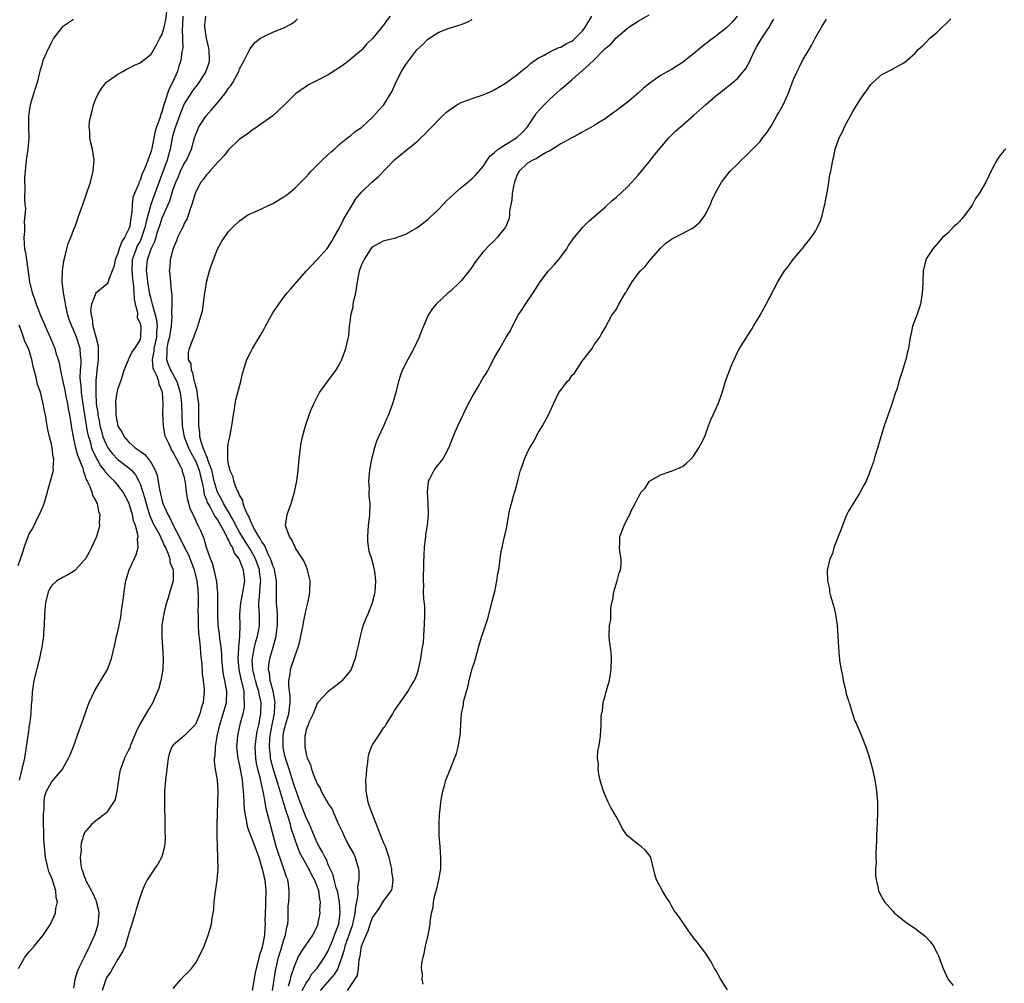
# Model space of a CAD drawing. Units: inches. Extents: x 2517000 to 2520000, y 1542000 to 1545000.
# Drawn here: x 2517727 to 2517905, y 1542936 to 1543110 of the extents above; entities that cross this region are included whole.
import ezdxf

# ---------------------------------------------------------------- set-up
doc = ezdxf.new("R2010")
doc.units = ezdxf.units.IN
doc.header["$MEASUREMENT"] = 0
doc.layers.add('LD25171542_10ft', color=253, linetype='Continuous')

msp = doc.modelspace()

# ---------------------------------------------------------------- linework, layer by layer
at = {"layer": 'LD25171542_10ft'}
for points, elevation in [([(2517727.02, 1542939), (2517728.19, 1542941), (2517729, 1542942.01), (2517729.86, 1542943), (2517731.53, 1542945), (2517732.12, 1542945.88), (2517732.8, 1542947), (2517733.72, 1542949), (2517733.81, 1542949.81), (2517734.11, 1542951), (2517733.83, 1542951.83), (2517733.81, 1542953), (2517733.26, 1542954.74), (2517733.1, 1542955.1), (2517733, 1542955.39), (2517732.51, 1542956.51), (2517732.39, 1542957), (2517732.24, 1542957.76), (2517731.92, 1542959), (2517731.72, 1542961), (2517731.63, 1542962.37), (2517731.6, 1542963), (2517731.61, 1542963.61), (2517731.55, 1542965), (2517731.57, 1542966.43), (2517731.59, 1542967), (2517731.67, 1542967.67), (2517731.69, 1542969), (2517731.83, 1542970.17), (2517732.12, 1542971), (2517733, 1542972.61), (2517734.99, 1542975), (2517736.09, 1542977), (2517736.4, 1542977.6), (2517737, 1542979.06), (2517738.02, 1542981.98), (2517739.11, 1542985), (2517739.59, 1542986.41), (2517739.84, 1542987), (2517740.82, 1542989.18), (2517741, 1542989.5), (2517741.95, 1542991), (2517743.11, 1542993), (2517743.87, 1542995), (2517744.47, 1542997.53), (2517744.78, 1542999), (2517745, 1542999.85), (2517745.22, 1543001), (2517745.55, 1543002.45), (2517745.64, 1543003.64), (2517746.04, 1543005.96), (2517746.12, 1543007), (2517746.32, 1543008.32), (2517746.45, 1543009), (2517747.04, 1543011), (2517748.31, 1543013.69), (2517748.69, 1543015), (2517748.57, 1543016.57), (2517748.64, 1543017), (2517748.61, 1543017.39), (2517748.17, 1543019), (2517747.85, 1543019.85), (2517747.65, 1543021), (2517747, 1543023.08), (2517745.94, 1543025), (2517745, 1543026.28), (2517744.39, 1543027), (2517743.66, 1543027.66), (2517742.72, 1543028.72), (2517742.57, 1543029), (2517741.86, 1543029.86), (2517741.26, 1543031), (2517741.16, 1543031.16), (2517741, 1543031.49), (2517740.49, 1543032.49), (2517740.32, 1543033), (2517740.09, 1543033.91), (2517739.74, 1543035), (2517739.59, 1543035.59), (2517739.01, 1543039), (2517738.64, 1543041.36), (2517738.44, 1543043), (2517738.35, 1543044.35), (2517738.26, 1543045), (2517738.21, 1543045.79), (2517738.25, 1543047), (2517738.35, 1543048.35), (2517738.34, 1543049), (2517738.25, 1543049.75), (2517738.17, 1543051), (2517737.55, 1543053), (2517737, 1543054.34), (2517736.68, 1543055), (2517736.21, 1543056.21), (2517735.94, 1543057), (2517735.64, 1543058.36), (2517735.52, 1543059), (2517735.48, 1543059.48), (2517735.19, 1543061), (2517734.94, 1543063), (2517735, 1543065), (2517735.21, 1543066.79), (2517735.44, 1543067.44), (2517735.77, 1543069), (2517736.04, 1543069.96), (2517736.52, 1543071), (2517737, 1543072.34), (2517737.3, 1543073), (2517737.7, 1543074.3), (2517737.96, 1543075), (2517738.64, 1543077), (2517739.27, 1543078.73), (2517740.03, 1543081), (2517740.54, 1543083), (2517740.69, 1543085), (2517740.41, 1543087), (2517740.13, 1543088.13), (2517739.96, 1543089), (2517739.93, 1543090.07), (2517739.82, 1543091), (2517739.89, 1543091.89), (2517740.1, 1543093), (2517740.32, 1543093.68), (2517740.62, 1543095), (2517741, 1543096.05), (2517741.46, 1543097), (2517742.04, 1543097.96), (2517742.86, 1543099), (2517743, 1543099.16), (2517745, 1543100.51), (2517745.87, 1543101), (2517746.58, 1543101.42), (2517747, 1543101.62), (2517747.88, 1543102.12), (2517749, 1543102.59), (2517751, 1543104.12), (2517751.48, 1543105), (2517752.04, 1543105.96), (2517752.58, 1543107), (2517753, 1543107.77), (2517753.35, 1543109), (2517753.67, 1543110.33), (2517753.86, 1543111.86)], 7190), ([(2517737, 1543110.42), (2517735, 1543109.05), (2517734.94, 1543109), (2517733.4, 1543107), (2517733, 1543106.32), (2517732.58, 1543105.42), (2517732.33, 1543105), (2517731.78, 1543103.78), (2517731.47, 1543103), (2517731.38, 1543102.62), (2517731, 1543101.45), (2517730.91, 1543101.09), (2517730.83, 1543100.83), (2517730.4, 1543099), (2517730.08, 1543097.92), (2517729.74, 1543097), (2517729.13, 1543095), (2517728.84, 1543093), (2517728.85, 1543091), (2517728.9, 1543089), (2517728.75, 1543087), (2517728.46, 1543085), (2517728.4, 1543084.4), (2517728.23, 1543083), (2517728.16, 1543081.84), (2517728.15, 1543081), (2517728.17, 1543080.17), (2517728.13, 1543077.87), (2517728.2, 1543077), (2517728.29, 1543076.29), (2517728.2, 1543075), (2517728.06, 1543073.94), (2517728.11, 1543073), (2517728.12, 1543072.12), (2517728.02, 1543071), (2517728.05, 1543069.95), (2517728.14, 1543069), (2517728.3, 1543068.3), (2517728.74, 1543065.26), (2517728.82, 1543064.82), (2517729.01, 1543063), (2517729.49, 1543061), (2517729.96, 1543059.96), (2517730.24, 1543059), (2517731, 1543056.96), (2517731.61, 1543055.61), (2517731.85, 1543055), (2517732.84, 1543052.84), (2517733, 1543052.39), (2517733.59, 1543051), (2517733.81, 1543050.19), (2517734.2, 1543049), (2517734.39, 1543048.39), (2517734.62, 1543047), (2517734.71, 1543046.71), (2517735.05, 1543045), (2517735.42, 1543043.42), (2517735.48, 1543043), (2517735.61, 1543042.39), (2517735.91, 1543041), (2517736.05, 1543040.05), (2517736.25, 1543039), (2517736.49, 1543037.51), (2517736.61, 1543036.61), (2517736.91, 1543035), (2517737, 1543034.63), (2517737.35, 1543033), (2517737.7, 1543031.7), (2517738.66, 1543029.34), (2517738.76, 1543029), (2517738.78, 1543028.78), (2517739, 1543028.27), (2517739.29, 1543027.29), (2517739.48, 1543027), (2517739.96, 1543026.04), (2517740.3, 1543025), (2517740.41, 1543024.41), (2517741, 1543023.43), (2517741.13, 1543023.13), (2517741.23, 1543023), (2517741.52, 1543021.52), (2517741.75, 1543021), (2517741.63, 1543019.63), (2517741.68, 1543019), (2517741.57, 1543018.44), (2517741.12, 1543017), (2517741, 1543016.71), (2517740.22, 1543015), (2517739.81, 1543014.19), (2517739.14, 1543013), (2517739, 1543012.79), (2517737.35, 1543011), (2517737.17, 1543010.83), (2517735.93, 1543010.07), (2517735, 1543009.61), (2517733.99, 1543009), (2517733, 1543008.1), (2517732.39, 1543007), (2517731.9, 1543005), (2517731.8, 1543003.8), (2517731.75, 1543003), (2517731.67, 1543001), (2517731.59, 1542999.59), (2517731.54, 1542999), (2517731.27, 1542997), (2517731, 1542995.91), (2517730.83, 1542995), (2517729.84, 1542991), (2517729.65, 1542989.65), (2517729.52, 1542989), (2517729.44, 1542987.44), (2517729.32, 1542986.68), (2517729.25, 1542985), (2517729.03, 1542983.03), (2517729, 1542982.86), (2517728.76, 1542981), (2517728.46, 1542979), (2517728.11, 1542977), (2517727.5, 1542974.5), (2517727.17, 1542973)], 7180), ([(2517756.76, 1543111), (2517756.7, 1543109.3), (2517756.61, 1543108.61), (2517756.71, 1543105.29), (2517756.57, 1543104.57), (2517756.39, 1543103), (2517756.03, 1543101.97), (2517755.75, 1543101), (2517754.88, 1543099), (2517754.23, 1543097.77), (2517753.5, 1543095.5), (2517753.22, 1543094.78), (2517753, 1543093.92), (2517752.73, 1543093.27), (2517752.55, 1543092.55), (2517751.99, 1543091), (2517751.74, 1543090.26), (2517751.47, 1543089), (2517751.12, 1543087.12), (2517751, 1543086.59), (2517750.42, 1543085), (2517750.12, 1543084.12), (2517749.62, 1543083), (2517749.39, 1543082.61), (2517749, 1543081.33), (2517748.87, 1543081.13), (2517748.77, 1543080.77), (2517748, 1543079), (2517747.73, 1543078.27), (2517747.59, 1543077), (2517747.52, 1543075.52), (2517747.43, 1543075), (2517747.34, 1543074.66), (2517747.15, 1543073), (2517747, 1543072.56), (2517746.21, 1543071), (2517745.69, 1543070.31), (2517745.24, 1543069), (2517745, 1543068.15), (2517744.5, 1543067), (2517744.25, 1543065.75), (2517743.98, 1543065), (2517743.29, 1543063.29), (2517743.24, 1543063), (2517743.18, 1543062.82), (2517743, 1543062.61), (2517741, 1543060.97), (2517740.26, 1543059), (2517740.08, 1543057.92), (2517740.16, 1543057), (2517740.38, 1543056.38), (2517740.5, 1543055), (2517741, 1543053.07), (2517741.45, 1543051.45), (2517741.46, 1543051), (2517741.44, 1543050.56), (2517741.45, 1543049), (2517741.17, 1543047), (2517741, 1543045.11), (2517740.99, 1543043), (2517741.1, 1543041), (2517741.35, 1543039.35), (2517741.38, 1543039), (2517741.66, 1543037.66), (2517741.77, 1543037), (2517742.02, 1543036.02), (2517742.31, 1543035), (2517743, 1543033.36), (2517743.21, 1543033), (2517743.99, 1543031.99), (2517745, 1543030.92), (2517747, 1543029.41), (2517747.45, 1543029), (2517748.17, 1543028.17), (2517748.8, 1543027), (2517749, 1543026.53), (2517749.88, 1543023.88), (2517750.3, 1543022.3), (2517750.77, 1543020.77), (2517751.39, 1543019.39), (2517752.34, 1543017.66), (2517752.67, 1543017), (2517752.74, 1543016.74), (2517753, 1543016.28), (2517753.38, 1543015.38), (2517753.58, 1543015), (2517754.09, 1543013.91), (2517754.37, 1543013), (2517754.38, 1543012.38), (2517754.97, 1543011), (2517754.97, 1543009.03), (2517754.4, 1543007), (2517754.06, 1543005.94), (2517753.79, 1543005), (2517753.39, 1543003.39), (2517753.28, 1543003), (2517753.23, 1543002.77), (2517752.96, 1543001.04), (2517752.92, 1542999), (2517753.21, 1542995), (2517753.13, 1542993), (2517752.74, 1542991), (2517752.38, 1542989.63), (2517752.16, 1542989), (2517751.51, 1542987.51), (2517751.31, 1542987), (2517750.4, 1542985.6), (2517748.9, 1542983), (2517748.28, 1542981.72), (2517747.3, 1542979.3), (2517747.14, 1542978.86), (2517747, 1542978.52), (2517746.2, 1542977), (2517745.78, 1542975.78), (2517745.47, 1542975), (2517745.36, 1542974.64), (2517744.8, 1542971), (2517744.49, 1542969.51), (2517744.23, 1542969), (2517743, 1542967.2), (2517742.79, 1542967), (2517741, 1542965.68), (2517740.63, 1542965.37), (2517740.24, 1542965), (2517739, 1542963.52), (2517738.78, 1542963), (2517738.39, 1542961.61), (2517738.33, 1542961), (2517738.35, 1542960.35), (2517738.21, 1542959), (2517738.32, 1542957.68), (2517738.44, 1542957), (2517738.6, 1542956.6), (2517739, 1542955.43), (2517739.15, 1542955.15), (2517739.18, 1542955), (2517739.34, 1542954.66), (2517740.26, 1542953), (2517740.5, 1542952.5), (2517741, 1542951.29), (2517741.1, 1542951.1), (2517741.48, 1542949.48), (2517741.53, 1542949), (2517741.39, 1542947), (2517741.31, 1542946.69), (2517741, 1542945.73), (2517740.75, 1542945), (2517739.88, 1542943), (2517739.6, 1542942.4), (2517739, 1542941.15), (2517737.9, 1542939), (2517737.64, 1542938.36), (2517737.22, 1542937), (2517737, 1542935.43)], 7200), ([(2517760.85, 1543111), (2517760.65, 1543109.35), (2517760.64, 1543109), (2517760.97, 1543107), (2517761.44, 1543105), (2517761.5, 1543103), (2517761.41, 1543102.59), (2517760.91, 1543101), (2517759.63, 1543099), (2517759.36, 1543098.64), (2517759, 1543098.22), (2517758.5, 1543097.5), (2517757, 1543095.14), (2517756.35, 1543093.65), (2517755.39, 1543091), (2517755.31, 1543090.69), (2517755, 1543089.7), (2517754.81, 1543089), (2517754.43, 1543087), (2517754.12, 1543085.88), (2517753.91, 1543085), (2517753.13, 1543082.87), (2517752.55, 1543081.45), (2517750.93, 1543077), (2517750.1, 1543073.9), (2517749.94, 1543073), (2517749.28, 1543071), (2517749, 1543070.39), (2517748.51, 1543069.49), (2517748.29, 1543069), (2517747.94, 1543067.94), (2517747.61, 1543067), (2517747.51, 1543065), (2517747.62, 1543063.62), (2517747.84, 1543062.16), (2517747.91, 1543061), (2517747.92, 1543059.92), (2517748.11, 1543059), (2517748.52, 1543057.48), (2517748.51, 1543056.51), (2517749, 1543055.53), (2517749.09, 1543055.09), (2517749.13, 1543055), (2517749.11, 1543053), (2517749, 1543052.59), (2517748, 1543051), (2517747.57, 1543050.43), (2517747, 1543049.16), (2517746.93, 1543049.07), (2517746.85, 1543048.85), (2517746.09, 1543047), (2517745.86, 1543046.14), (2517745.47, 1543045), (2517745, 1543043.74), (2517744.84, 1543043), (2517744.57, 1543041.43), (2517744.55, 1543041), (2517744.61, 1543040.61), (2517744.62, 1543039), (2517745, 1543036.95), (2517745.77, 1543035.77), (2517746.11, 1543035), (2517747, 1543034.03), (2517748.14, 1543033), (2517748.68, 1543032.68), (2517749, 1543032.4), (2517749.85, 1543031.85), (2517750.51, 1543031), (2517750.76, 1543030.76), (2517751, 1543030.3), (2517751.73, 1543029), (2517752.08, 1543028.08), (2517752.49, 1543025.51), (2517752.71, 1543024.71), (2517753, 1543023.4), (2517753.12, 1543023), (2517754, 1543021), (2517754.39, 1543020.39), (2517755.07, 1543018.93), (2517756.4, 1543016.4), (2517757.05, 1543015), (2517757.73, 1543013.73), (2517758.81, 1543011), (2517759.29, 1543009), (2517759.42, 1543007.42), (2517759.47, 1543007), (2517759.5, 1543006.5), (2517759.5, 1543005), (2517759.46, 1543003.46), (2517759.49, 1543002.51), (2517759.48, 1543001), (2517759.56, 1542999.56), (2517759.76, 1542998.24), (2517759.88, 1542997), (2517759.94, 1542995.94), (2517760.14, 1542993.86), (2517760.21, 1542992.21), (2517760.39, 1542991), (2517760.58, 1542989.42), (2517760.57, 1542989), (2517760.51, 1542988.51), (2517760.4, 1542987), (2517760.02, 1542985.98), (2517759.78, 1542985), (2517759, 1542983.05), (2517758.97, 1542983), (2517757, 1542981.03), (2517755, 1542979.33), (2517754.76, 1542979), (2517754.27, 1542977.73), (2517754.09, 1542977), (2517753.98, 1542975.98), (2517753.84, 1542975), (2517753.61, 1542973), (2517753.43, 1542971), (2517753.41, 1542969), (2517753.44, 1542967.44), (2517753.5, 1542966.5), (2517753.47, 1542963.47), (2517753.53, 1542963), (2517753.57, 1542962.43), (2517753.43, 1542961), (2517753, 1542959.4), (2517752.86, 1542959), (2517752.2, 1542957.8), (2517751.61, 1542957), (2517750.28, 1542955), (2517749.85, 1542954.15), (2517749.38, 1542953), (2517749, 1542951.91), (2517748.3, 1542949.7), (2517748.11, 1542949), (2517747.39, 1542946.61), (2517747, 1542945.36), (2517746.94, 1542945.06), (2517746.87, 1542944.87), (2517746.29, 1542943), (2517745.89, 1542942.11), (2517745.22, 1542941), (2517745, 1542940.68), (2517744.03, 1542939), (2517743.66, 1542938.34), (2517743, 1542937.39), (2517742.88, 1542937.12), (2517742.81, 1542937), (2517742.19, 1542935)], 7210), ([(2517755, 1542935.39), (2517756.39, 1542937), (2517757, 1542937.64), (2517757.69, 1542938.31), (2517758.31, 1542939), (2517759, 1542939.96), (2517759.65, 1542941), (2517760.57, 1542943), (2517761.32, 1542945), (2517761.9, 1542947), (2517762.04, 1542948.04), (2517762.22, 1542949), (2517762.32, 1542949.68), (2517762.39, 1542951), (2517762.55, 1542952.55), (2517762.69, 1542953.31), (2517762.91, 1542955), (2517763.09, 1542957), (2517763.08, 1542958.92), (2517763.05, 1542959.05), (2517762.98, 1542960.97), (2517762.92, 1542963), (2517762.92, 1542965), (2517763.07, 1542969), (2517763.1, 1542971), (2517762.99, 1542973.01), (2517762.65, 1542975), (2517762.43, 1542976.43), (2517762.48, 1542977), (2517762.59, 1542977.41), (2517762.63, 1542979), (2517762.93, 1542980.93), (2517763.39, 1542983), (2517764.04, 1542985), (2517764.61, 1542987), (2517764.71, 1542989), (2517764.34, 1542991), (2517764.09, 1542992.09), (2517763.96, 1542993), (2517763.77, 1542995), (2517763.76, 1542995.76), (2517763.65, 1542997), (2517763.43, 1542998.57), (2517763.36, 1542999.36), (2517763.12, 1543001), (2517763.03, 1543003), (2517763.05, 1543005), (2517763.03, 1543007.03), (2517763, 1543007.27), (2517762.86, 1543008.86), (2517762.4, 1543011), (2517762.12, 1543012.12), (2517761.75, 1543013), (2517761.02, 1543015.02), (2517760.6, 1543016.6), (2517760.4, 1543017), (2517759.96, 1543018.04), (2517759.53, 1543019), (2517759.31, 1543019.31), (2517759, 1543020.09), (2517758.08, 1543022.08), (2517757.62, 1543023.62), (2517757.4, 1543025), (2517757.21, 1543026.79), (2517757.18, 1543027), (2517757.13, 1543027.13), (2517757, 1543027.82), (2517756.7, 1543028.7), (2517756.65, 1543029), (2517756.39, 1543029.61), (2517755.65, 1543031), (2517755.38, 1543031.38), (2517755, 1543032.24), (2517754.69, 1543032.69), (2517754.54, 1543033), (2517754.2, 1543033.8), (2517753.61, 1543035), (2517753.49, 1543035.49), (2517753.23, 1543037), (2517753.14, 1543039.14), (2517753.16, 1543041), (2517753.08, 1543043), (2517753, 1543043.28), (2517752.48, 1543044.48), (2517752.41, 1543045), (2517752.11, 1543045.89), (2517751.55, 1543047), (2517751.39, 1543047.39), (2517751.27, 1543049), (2517751.54, 1543050.46), (2517751.57, 1543051), (2517752.03, 1543053), (2517752.05, 1543053.95), (2517752.17, 1543055), (2517752.06, 1543056.06), (2517751.82, 1543057), (2517751.29, 1543058.71), (2517751.2, 1543059.2), (2517751, 1543059.95), (2517750.8, 1543060.8), (2517750.44, 1543063), (2517750.29, 1543064.29), (2517750.19, 1543065), (2517750.23, 1543065.77), (2517750.33, 1543067), (2517751.02, 1543069), (2517751.68, 1543070.32), (2517752.24, 1543072.24), (2517752.5, 1543073), (2517752.61, 1543073.39), (2517753, 1543074.58), (2517754.36, 1543077.64), (2517755, 1543079.76), (2517755.44, 1543081), (2517755.93, 1543082.07), (2517756.33, 1543083), (2517757, 1543084.4), (2517757.38, 1543085), (2517758.29, 1543087), (2517758.84, 1543089), (2517759, 1543089.5), (2517759.44, 1543090.56), (2517759.65, 1543091), (2517760.94, 1543093), (2517761.93, 1543094.07), (2517762.68, 1543095), (2517764.35, 1543097), (2517764.63, 1543097.37), (2517765, 1543098), (2517765.46, 1543098.54), (2517765.75, 1543099), (2517766.83, 1543101), (2517767, 1543101.48), (2517767.52, 1543102.48), (2517767.82, 1543103), (2517768.68, 1543104.68), (2517768.87, 1543105.13), (2517769.77, 1543106.23), (2517770.77, 1543107), (2517771, 1543107.14), (2517771.25, 1543107.25), (2517773, 1543108.09), (2517775, 1543108.88), (2517776.36, 1543109.64), (2517777, 1543110.12), (2517777.46, 1543110.54)], 7220), ([(2517794.19, 1543111), (2517793.66, 1543110.34), (2517793, 1543109.37), (2517792.67, 1543109), (2517791, 1543106.95), (2517790, 1543106), (2517789.15, 1543105), (2517789, 1543104.85), (2517786.81, 1543103), (2517785.76, 1543102.24), (2517785, 1543101.7), (2517783, 1543100.42), (2517781, 1543099.36), (2517780.25, 1543099), (2517779.43, 1543098.57), (2517779, 1543098.3), (2517777.1, 1543097), (2517777, 1543096.92), (2517775.1, 1543095), (2517772.97, 1543093.03), (2517770.17, 1543091), (2517769, 1543090.22), (2517768.33, 1543089.67), (2517767, 1543088.77), (2517765, 1543086.87), (2517764.19, 1543085.81), (2517763.43, 1543085), (2517763, 1543084.59), (2517761.61, 1543083), (2517761.34, 1543082.66), (2517761, 1543082.36), (2517760.44, 1543081.56), (2517760.01, 1543081), (2517759, 1543079.15), (2517758.94, 1543079), (2517758.38, 1543077), (2517758.01, 1543076.01), (2517757.71, 1543075), (2517757.52, 1543074.48), (2517757, 1543073.54), (2517756.84, 1543073.16), (2517756.49, 1543072.49), (2517755.78, 1543071), (2517755.59, 1543070.41), (2517755, 1543069.04), (2517754.47, 1543067), (2517754.36, 1543065.64), (2517754.27, 1543065), (2517754.36, 1543064.36), (2517754.6, 1543061.4), (2517754.74, 1543060.74), (2517754.75, 1543059), (2517754.67, 1543057.33), (2517754.77, 1543056.77), (2517754.63, 1543055), (2517754.38, 1543053.62), (2517754.31, 1543053), (2517754.05, 1543052.05), (2517753.83, 1543051), (2517753.85, 1543050.15), (2517753.77, 1543049), (2517754.09, 1543048.09), (2517754.57, 1543047), (2517755.65, 1543045), (2517756.25, 1543043), (2517756.43, 1543041.57), (2517756.48, 1543041), (2517756.53, 1543039), (2517756.61, 1543037), (2517757, 1543035), (2517757.78, 1543033), (2517758.17, 1543032.17), (2517758.85, 1543031), (2517758.89, 1543030.89), (2517759, 1543030.7), (2517759.69, 1543029), (2517759.91, 1543027.91), (2517760.14, 1543027), (2517760.45, 1543025.55), (2517760.51, 1543025), (2517760.58, 1543024.58), (2517761, 1543023.61), (2517761.15, 1543023.15), (2517761.23, 1543023), (2517761.59, 1543022.41), (2517762.36, 1543021), (2517762.57, 1543020.57), (2517763, 1543020.01), (2517764.32, 1543017.68), (2517764.64, 1543017), (2517764.72, 1543016.72), (2517765, 1543016.32), (2517765.39, 1543015.39), (2517765.68, 1543015), (2517766.03, 1543014.03), (2517766.86, 1543013), (2517766.89, 1543012.89), (2517767, 1543012.72), (2517767.45, 1543011.45), (2517767.66, 1543011), (2517767.87, 1543009), (2517767.47, 1543006.53), (2517767.14, 1543005), (2517766.96, 1543003), (2517767.01, 1543001), (2517767, 1542999), (2517766.81, 1542997), (2517766.81, 1542996.81), (2517766.66, 1542995), (2517766.83, 1542993), (2517767.24, 1542991.24), (2517767.41, 1542990.59), (2517767.73, 1542989), (2517767.73, 1542987.73), (2517767.84, 1542987), (2517767.8, 1542986.2), (2517767.56, 1542985), (2517767.05, 1542983.05), (2517766.59, 1542981), (2517766.43, 1542979), (2517766.66, 1542977), (2517767, 1542975.57), (2517767.12, 1542975), (2517767.47, 1542973), (2517767.59, 1542971.59), (2517767.66, 1542971), (2517767.72, 1542970.28), (2517767.77, 1542969), (2517767.84, 1542967.84), (2517767.93, 1542967), (2517768.16, 1542965.84), (2517768.28, 1542965), (2517768.42, 1542964.42), (2517769.77, 1542961), (2517770.44, 1542959), (2517771.09, 1542957), (2517771.44, 1542955.44), (2517771.57, 1542955), (2517771.75, 1542953), (2517771.68, 1542951), (2517771.67, 1542950.33), (2517771.6, 1542949), (2517771.57, 1542947.57), (2517771.59, 1542947), (2517771.54, 1542946.46), (2517771.47, 1542945), (2517771.13, 1542943.13), (2517771.07, 1542942.93), (2517771, 1542942.56), (2517770.58, 1542941.42), (2517770.34, 1542940.34), (2517769.97, 1542939), (2517769.81, 1542938.19), (2517769.23, 1542935)], 7230), ([(2517772.92, 1542935), (2517773.25, 1542937), (2517773.47, 1542938.53), (2517774.01, 1542941), (2517774.49, 1542942.49), (2517775, 1542944.21), (2517775.29, 1542945), (2517775.54, 1542946.46), (2517775.69, 1542947), (2517775.79, 1542947.79), (2517775.78, 1542950.22), (2517775.87, 1542951), (2517775.92, 1542951.92), (2517775.96, 1542953), (2517775.82, 1542954.18), (2517775.68, 1542955), (2517775.47, 1542955.47), (2517775, 1542957), (2517773.94, 1542959.94), (2517773.62, 1542961), (2517772.66, 1542964.66), (2517772.55, 1542965), (2517772.41, 1542965.59), (2517771.79, 1542967.79), (2517771.6, 1542969), (2517771.31, 1542970.69), (2517771.17, 1542971.17), (2517771, 1542972.03), (2517770.81, 1542972.81), (2517770.74, 1542973.26), (2517770.31, 1542975), (2517770.07, 1542976.07), (2517769.9, 1542977), (2517769.78, 1542979), (2517770.03, 1542981), (2517770.19, 1542981.81), (2517770.47, 1542983), (2517770.83, 1542985), (2517770.86, 1542987), (2517770.51, 1542988.51), (2517770.45, 1542989), (2517770.09, 1542990.09), (2517769.85, 1542991), (2517769.7, 1542991.7), (2517769.36, 1542993), (2517769.28, 1542994.72), (2517769.29, 1542995), (2517769.37, 1542995.37), (2517769.7, 1542997), (2517769.95, 1542998.05), (2517770.24, 1542999), (2517770.5, 1543000.5), (2517770.57, 1543001), (2517770.56, 1543003), (2517770.47, 1543004.47), (2517770.48, 1543005), (2517770.55, 1543005.45), (2517770.65, 1543007), (2517770.79, 1543008.79), (2517770.82, 1543009), (2517770.61, 1543010.61), (2517770.57, 1543011), (2517769.86, 1543013), (2517769, 1543014.53), (2517768.72, 1543015), (2517768.05, 1543016.05), (2517767, 1543017.8), (2517766.33, 1543019), (2517765.91, 1543019.91), (2517765.25, 1543021), (2517765.18, 1543021.18), (2517765, 1543021.44), (2517764.09, 1543023), (2517763.73, 1543023.73), (2517762.99, 1543024.99), (2517762.42, 1543027), (2517762.17, 1543028.17), (2517761.96, 1543029), (2517761.31, 1543030.69), (2517761.23, 1543031), (2517761.2, 1543031.2), (2517761, 1543031.53), (2517760.61, 1543032.61), (2517760.4, 1543033), (2517760.08, 1543033.92), (2517759.83, 1543035), (2517759.81, 1543035.81), (2517759.62, 1543037), (2517759.61, 1543038.39), (2517759.64, 1543039.64), (2517759.61, 1543041), (2517759.39, 1543042.61), (2517759.35, 1543043.35), (2517759, 1543044.4), (2517758.9, 1543044.9), (2517758.87, 1543045), (2517758.56, 1543046.56), (2517758.28, 1543047), (2517758.21, 1543048.21), (2517757.74, 1543049), (2517757.76, 1543050.24), (2517757.94, 1543051), (2517758.49, 1543052.49), (2517758.7, 1543053), (2517759, 1543053.84), (2517759.35, 1543054.65), (2517759.46, 1543055), (2517759.6, 1543055.6), (2517760.06, 1543057), (2517760.26, 1543057.74), (2517760.73, 1543061), (2517760.75, 1543061.25), (2517761.02, 1543062.98), (2517761.57, 1543065), (2517761.93, 1543066.07), (2517763, 1543068.93), (2517763.74, 1543070.26), (2517765, 1543072.12), (2517765.9, 1543073), (2517767, 1543074.02), (2517767.55, 1543074.45), (2517768.32, 1543075), (2517769, 1543075.37), (2517769.62, 1543075.62), (2517773, 1543077.15), (2517775, 1543078.38), (2517775.37, 1543078.63), (2517775.83, 1543079), (2517777, 1543080.01), (2517778.03, 1543081), (2517779, 1543081.98), (2517779.47, 1543082.53), (2517779.92, 1543083), (2517781.9, 1543085), (2517783, 1543085.99), (2517783.5, 1543086.49), (2517784.12, 1543087), (2517785, 1543087.8), (2517786.76, 1543089.24), (2517787, 1543089.41), (2517787.85, 1543090.15), (2517789, 1543090.92), (2517791, 1543092.76), (2517792.05, 1543093.95), (2517793, 1543094.93), (2517793.06, 1543095), (2517794.27, 1543097), (2517794.52, 1543097.48), (2517795.22, 1543099), (2517796.25, 1543101), (2517797, 1543102.27), (2517797.53, 1543103), (2517799, 1543104.93), (2517800.1, 1543105.9), (2517801, 1543106.83), (2517803, 1543108.13), (2517804.82, 1543108.82), (2517807, 1543109.51), (2517808.08, 1543109.92), (2517809, 1543110.4)], 7240), ([(2517775.85, 1542935.85), (2517776.18, 1542937), (2517776.32, 1542937.68), (2517777, 1542939.72), (2517777.58, 1542941), (2517778.08, 1542941.92), (2517778.85, 1542943), (2517779, 1542943.25), (2517780.21, 1542945), (2517780.46, 1542945.54), (2517781, 1542946.55), (2517781.12, 1542946.88), (2517781.18, 1542947), (2517781.21, 1542947.21), (2517781.57, 1542949), (2517781.51, 1542949.51), (2517781.6, 1542951), (2517781.48, 1542951.48), (2517781.3, 1542953), (2517781, 1542953.85), (2517780.53, 1542955), (2517779.98, 1542955.98), (2517779.49, 1542957), (2517778.34, 1542959), (2517777.89, 1542959.89), (2517777.42, 1542961), (2517777, 1542962.24), (2517776.32, 1542964.32), (2517776.16, 1542965), (2517775.81, 1542966.19), (2517775.39, 1542967.39), (2517774.31, 1542971), (2517773.99, 1542971.99), (2517773.71, 1542973), (2517773.54, 1542973.54), (2517773.08, 1542975.09), (2517772.66, 1542976.66), (2517772.6, 1542977), (2517772.57, 1542977.43), (2517772.36, 1542979), (2517772.44, 1542980.44), (2517772.5, 1542981), (2517772.58, 1542981.42), (2517773, 1542983.6), (2517773.29, 1542985), (2517773.37, 1542986.63), (2517773.41, 1542987), (2517773.37, 1542987.37), (2517773.05, 1542989.05), (2517772.52, 1542991), (2517772.39, 1542992.39), (2517772.23, 1542993), (2517772.27, 1542993.74), (2517772.47, 1542995), (2517773.03, 1542997), (2517773.58, 1542999), (2517773.65, 1542999.65), (2517773.86, 1543001), (2517773.83, 1543002.17), (2517773.82, 1543003), (2517773.78, 1543003.78), (2517773.64, 1543005), (2517773.63, 1543007.63), (2517773.65, 1543009), (2517773.28, 1543011), (2517773.22, 1543011.22), (2517773, 1543011.71), (2517772.71, 1543012.71), (2517772.6, 1543013), (2517772.15, 1543013.85), (2517771.65, 1543015), (2517771.46, 1543015.46), (2517771, 1543016.06), (2517770.68, 1543016.68), (2517770.45, 1543017), (2517769.65, 1543018.35), (2517769.32, 1543019), (2517769.26, 1543019.26), (2517769, 1543019.69), (2517768.66, 1543020.66), (2517768.44, 1543021), (2517767.92, 1543022.08), (2517767.64, 1543023), (2517767.56, 1543023.56), (2517767, 1543024.45), (2517766.86, 1543024.86), (2517766.76, 1543025), (2517766.48, 1543025.52), (2517765.94, 1543027), (2517765.81, 1543027.81), (2517765.2, 1543029), (2517765.2, 1543029.2), (2517765, 1543029.97), (2517764.87, 1543031), (2517764.89, 1543032.89), (2517764.85, 1543033), (2517764.84, 1543033.16), (2517765, 1543034.06), (2517765.21, 1543035), (2517765.61, 1543037), (2517765.88, 1543039), (2517766.08, 1543040.08), (2517766.18, 1543041), (2517766.3, 1543041.7), (2517766.67, 1543043), (2517767.19, 1543045), (2517767.52, 1543046.48), (2517767.67, 1543047), (2517768.01, 1543048.01), (2517768.32, 1543049), (2517769, 1543050.38), (2517769.33, 1543051), (2517770.73, 1543053.27), (2517771.45, 1543054.55), (2517771.67, 1543055), (2517772.76, 1543057), (2517773, 1543057.39), (2517773.64, 1543058.36), (2517774.08, 1543059), (2517775, 1543060.24), (2517775.59, 1543061), (2517776.23, 1543061.77), (2517777, 1543062.63), (2517777.3, 1543063), (2517779.09, 1543065), (2517781, 1543067.05), (2517782.73, 1543069), (2517783, 1543069.28), (2517783.66, 1543070.34), (2517784.04, 1543071), (2517785, 1543072.64), (2517785.73, 1543074.27), (2517786.2, 1543075), (2517787, 1543076.41), (2517787.39, 1543077), (2517787.98, 1543078.02), (2517789, 1543079.21), (2517790.85, 1543081), (2517792.03, 1543081.97), (2517795, 1543085.07), (2517797, 1543086.75), (2517799, 1543088.33), (2517799.75, 1543089), (2517800.38, 1543089.62), (2517801, 1543090.31), (2517801.7, 1543091), (2517803, 1543092.35), (2517803.65, 1543093), (2517804.35, 1543093.65), (2517805, 1543094.16), (2517806.26, 1543095), (2517807, 1543095.39), (2517809, 1543096.13), (2517811, 1543096.79), (2517812.53, 1543097.47), (2517813, 1543097.71), (2517815, 1543098.91), (2517817, 1543100.32), (2517818.46, 1543101.54), (2517819, 1543101.92), (2517819.53, 1543102.47), (2517821, 1543103.45), (2517821.9, 1543103.9), (2517823, 1543104.57), (2517824.66, 1543105.34), (2517825, 1543105.42), (2517825.98, 1543106.02), (2517827, 1543106.49), (2517827.28, 1543106.72), (2517827.58, 1543107), (2517829, 1543108.41), (2517829.44, 1543109), (2517830.6, 1543111)], 7250), ([(2517778.3, 1542935), (2517779, 1542936.31), (2517779.47, 1542937), (2517780.01, 1542937.99), (2517781, 1542939.03), (2517782.35, 1542941), (2517783, 1542942.14), (2517783.24, 1542942.76), (2517783.32, 1542943), (2517783.57, 1542943.57), (2517784.16, 1542945), (2517784.35, 1542945.65), (2517784.91, 1542947), (2517785.14, 1542949), (2517785.02, 1542951.02), (2517784.65, 1542953), (2517784.46, 1542953.54), (2517784.09, 1542955), (2517783.9, 1542955.9), (2517783.33, 1542957), (2517783, 1542957.72), (2517782.66, 1542958.66), (2517782.43, 1542959), (2517781.99, 1542959.99), (2517781.36, 1542961), (2517781, 1542961.67), (2517779.6, 1542965), (2517779, 1542966.23), (2517777.93, 1542969), (2517777, 1542971.55), (2517776.66, 1542972.66), (2517775.92, 1542975), (2517775.72, 1542975.72), (2517775.3, 1542977), (2517775, 1542978.26), (2517774.86, 1542979), (2517774.85, 1542981), (2517775, 1542981.83), (2517775.23, 1542982.77), (2517775.28, 1542983), (2517775.86, 1542985), (2517775.98, 1542986.02), (2517776.12, 1542987), (2517776.13, 1542988.13), (2517775.86, 1542990.14), (2517775.9, 1542991), (2517776.14, 1542992.14), (2517776.21, 1542993), (2517776.39, 1542993.61), (2517776.86, 1542995), (2517777, 1542995.51), (2517777.57, 1542997), (2517777.88, 1542998.12), (2517778.07, 1542999), (2517778.47, 1543001), (2517778.53, 1543001.47), (2517779, 1543003.84), (2517779.29, 1543005), (2517779.59, 1543006.41), (2517779.69, 1543007), (2517779.74, 1543009), (2517779.33, 1543010.67), (2517779.26, 1543011), (2517779.2, 1543011.2), (2517779, 1543011.63), (2517778.59, 1543012.59), (2517777.11, 1543014.89), (2517777, 1543015.08), (2517776.43, 1543016.43), (2517775.98, 1543017), (2517775.39, 1543018.61), (2517775.3, 1543019), (2517775.37, 1543019.37), (2517775.57, 1543021), (2517776.32, 1543023), (2517776.92, 1543025), (2517777.26, 1543026.74), (2517777.31, 1543027), (2517777.56, 1543029), (2517777.7, 1543030.3), (2517777.76, 1543031), (2517778, 1543033), (2517778.13, 1543033.87), (2517778.35, 1543035), (2517778.88, 1543037), (2517779.45, 1543038.55), (2517779.58, 1543039), (2517779.94, 1543039.94), (2517780.38, 1543041), (2517781, 1543042.21), (2517781.44, 1543043), (2517783.78, 1543046.22), (2517784.39, 1543047), (2517785, 1543048), (2517785.46, 1543049), (2517786.18, 1543051), (2517786.52, 1543052.52), (2517786.72, 1543053.28), (2517786.86, 1543055), (2517787, 1543056.1), (2517787.09, 1543057), (2517787.48, 1543058.52), (2517787.52, 1543059), (2517787.64, 1543059.64), (2517787.96, 1543061), (2517788.26, 1543063), (2517788.67, 1543065), (2517789, 1543066.04), (2517789.5, 1543067), (2517790.76, 1543069), (2517791, 1543069.34), (2517792.05, 1543069.95), (2517793, 1543070.45), (2517793.43, 1543070.57), (2517795, 1543070.91), (2517797, 1543071.6), (2517799, 1543072.76), (2517800.25, 1543073.75), (2517801, 1543074.3), (2517801.37, 1543074.63), (2517803, 1543076.15), (2517804.36, 1543077.64), (2517805, 1543078.23), (2517805.78, 1543079), (2517807, 1543080.07), (2517808.22, 1543081), (2517808.63, 1543081.37), (2517809, 1543081.66), (2517809.66, 1543082.34), (2517811, 1543083.85), (2517811.7, 1543085), (2517812.24, 1543085.76), (2517813, 1543086.3), (2517813.72, 1543087), (2517815, 1543087.85), (2517817, 1543089), (2517818.01, 1543089.99), (2517819, 1543091), (2517820.31, 1543093), (2517820.59, 1543093.41), (2517821.99, 1543095), (2517823, 1543096.02), (2517825, 1543097.81), (2517825.66, 1543098.34), (2517827, 1543099.52), (2517828.72, 1543101), (2517828.88, 1543101.12), (2517830.89, 1543103), (2517832.93, 1543105.07), (2517833, 1543105.17), (2517834.04, 1543105.96), (2517835, 1543107.09), (2517837, 1543108.77), (2517837.31, 1543109), (2517839, 1543110.13), (2517841, 1543111.25)], 7260), ([(2517856.9, 1543111), (2517856.01, 1543109.99), (2517855, 1543108.94), (2517853, 1543107.41), (2517851.61, 1543106.39), (2517851, 1543105.87), (2517850.51, 1543105.49), (2517849, 1543104.17), (2517847, 1543102.63), (2517845, 1543101.38), (2517844.34, 1543101), (2517843, 1543100.27), (2517841.07, 1543098.93), (2517839.98, 1543098.02), (2517839, 1543097.1), (2517837, 1543095.42), (2517835.61, 1543094.39), (2517835, 1543093.89), (2517834.45, 1543093.55), (2517833, 1543092.48), (2517831.55, 1543091.55), (2517831, 1543091.22), (2517829, 1543090.12), (2517828.29, 1543089.71), (2517827, 1543089.05), (2517825, 1543087.95), (2517823.23, 1543086.77), (2517823, 1543086.68), (2517822.37, 1543086.37), (2517821, 1543085.52), (2517820.7, 1543085.3), (2517819.95, 1543085), (2517819, 1543084.42), (2517817.49, 1543083), (2517817.31, 1543082.69), (2517817, 1543082.07), (2517816.63, 1543081), (2517816.52, 1543080.52), (2517816.24, 1543079), (2517816.19, 1543077.81), (2517815.76, 1543075.76), (2517815.76, 1543075), (2517815.65, 1543074.35), (2517815.06, 1543073), (2517815, 1543072.9), (2517813.53, 1543071), (2517813, 1543070.44), (2517812.25, 1543069.75), (2517811, 1543068.43), (2517809.5, 1543066.5), (2517809, 1543065.72), (2517808.48, 1543065), (2517807, 1543063.17), (2517806.84, 1543063), (2517805, 1543061.28), (2517804.67, 1543061), (2517802.49, 1543059), (2517801.82, 1543058.18), (2517801.07, 1543057), (2517799.85, 1543054.15), (2517799.42, 1543053), (2517798.47, 1543051), (2517797.36, 1543049), (2517796.36, 1543047), (2517796, 1543046), (2517795.72, 1543045), (2517795.22, 1543043), (2517794.62, 1543041), (2517793.86, 1543039), (2517793.59, 1543038.41), (2517792.97, 1543036.97), (2517792.1, 1543035), (2517791.74, 1543034.26), (2517791.33, 1543033), (2517790.81, 1543031), (2517790.46, 1543029), (2517790.4, 1543028.4), (2517790.3, 1543027), (2517790.39, 1543025.61), (2517790.36, 1543025), (2517790.35, 1543024.35), (2517790.51, 1543023), (2517790.46, 1543021), (2517790.4, 1543020.4), (2517790.22, 1543019), (2517790.09, 1543017), (2517790.11, 1543016.11), (2517790.36, 1543014.36), (2517790.79, 1543013), (2517791, 1543012.3), (2517791.31, 1543011), (2517791.33, 1543010.67), (2517791.52, 1543009), (2517791.44, 1543007), (2517791.37, 1543006.63), (2517790.96, 1543005), (2517790.14, 1543003), (2517789.79, 1543002.21), (2517789.32, 1543001), (2517789, 1542999.96), (2517788.74, 1542999), (2517788.46, 1542997.55), (2517788.09, 1542996.09), (2517787.85, 1542995), (2517787.64, 1542994.36), (2517787.12, 1542993), (2517787, 1542992.78), (2517785.5, 1542991), (2517785.25, 1542990.75), (2517784.16, 1542989.84), (2517783, 1542989.03), (2517781.1, 1542987), (2517781, 1542986.87), (2517780.26, 1542985), (2517779.56, 1542983.56), (2517779.35, 1542983), (2517779.28, 1542982.72), (2517779, 1542982.08), (2517778.82, 1542981.18), (2517778.76, 1542981), (2517778.77, 1542980.77), (2517778.77, 1542979), (2517779, 1542977.71), (2517779.21, 1542977), (2517779.81, 1542975.81), (2517780, 1542975), (2517780.5, 1542973.5), (2517780.83, 1542972.83), (2517781, 1542972.31), (2517781.55, 1542971.55), (2517781.74, 1542971), (2517782.63, 1542969.37), (2517782.92, 1542968.92), (2517783, 1542968.75), (2517783.73, 1542967.73), (2517783.99, 1542967), (2517784.73, 1542965.27), (2517785.6, 1542963.6), (2517785.79, 1542963), (2517786.63, 1542961.36), (2517787.61, 1542959.61), (2517787.88, 1542959), (2517788.21, 1542957.79), (2517788.45, 1542957), (2517788.5, 1542956.5), (2517788.5, 1542955), (2517788.3, 1542953.7), (2517788.34, 1542953), (2517788.35, 1542952.35), (2517788.12, 1542951), (2517787.91, 1542950.09), (2517787.83, 1542949), (2517787.52, 1542947.52), (2517787.31, 1542946.69), (2517787, 1542945.89), (2517786.71, 1542945), (2517786.52, 1542944.52), (2517785.98, 1542943), (2517785.81, 1542942.19), (2517785.43, 1542941), (2517785, 1542939.72), (2517784.71, 1542939), (2517784.08, 1542937.92), (2517781.55, 1542935)], 7270), ([(2517786.45, 1542935), (2517788.26, 1542937.74), (2517788.48, 1542939), (2517788.6, 1542940.6), (2517788.7, 1542941), (2517788.77, 1542941.23), (2517789.01, 1542943), (2517789.86, 1542945), (2517790.24, 1542945.76), (2517790.6, 1542947), (2517791, 1542948.17), (2517791.59, 1542949), (2517792.19, 1542949.81), (2517793, 1542951.11), (2517794.38, 1542953), (2517794.55, 1542953.45), (2517794.74, 1542955), (2517794.47, 1542956.47), (2517794.46, 1542957), (2517794.31, 1542957.69), (2517793.99, 1542959), (2517793.32, 1542961), (2517793, 1542961.72), (2517792.05, 1542964.05), (2517791.73, 1542965), (2517790.95, 1542966.95), (2517790.41, 1542968.41), (2517790.23, 1542969), (2517790.04, 1542970.04), (2517789.84, 1542971), (2517789.87, 1542971.87), (2517789.81, 1542973), (2517789.94, 1542973.94), (2517789.96, 1542975), (2517790.17, 1542976.17), (2517790.2, 1542977), (2517790.31, 1542977.69), (2517790.79, 1542979), (2517791, 1542979.4), (2517792.07, 1542981), (2517792.46, 1542981.54), (2517793, 1542982.42), (2517793.26, 1542982.74), (2517793.43, 1542983), (2517794.67, 1542985), (2517795, 1542985.59), (2517795.55, 1542986.45), (2517797, 1542988.45), (2517797.36, 1542989), (2517797.87, 1542989.87), (2517798.56, 1542991), (2517799, 1542991.97), (2517799.32, 1542993), (2517799.63, 1542994.37), (2517799.75, 1542995), (2517799.84, 1542995.84), (2517800.02, 1542997), (2517800.18, 1542997.82), (2517800.3, 1543000.3), (2517800.39, 1543001), (2517800.43, 1543003), (2517800.42, 1543004.42), (2517800.24, 1543005.76), (2517800.23, 1543007), (2517800.24, 1543008.24), (2517800.21, 1543009), (2517800.29, 1543012.29), (2517800.3, 1543013.7), (2517800.39, 1543015), (2517800.59, 1543016.59), (2517800.61, 1543017), (2517800.65, 1543017.35), (2517800.92, 1543019), (2517801.11, 1543021), (2517801.07, 1543023.07), (2517800.96, 1543025.04), (2517801.1, 1543026.9), (2517801.13, 1543027), (2517801.32, 1543027.32), (2517802.15, 1543029), (2517802.52, 1543029.48), (2517803, 1543030.06), (2517803.7, 1543031), (2517804.81, 1543033), (2517804.87, 1543033.13), (2517805.57, 1543035), (2517805.93, 1543035.93), (2517806.41, 1543037), (2517807.26, 1543038.74), (2517807.36, 1543039), (2517807.7, 1543039.7), (2517808.57, 1543041.43), (2517809, 1543042.24), (2517810.06, 1543044.06), (2517810.76, 1543045.24), (2517811, 1543045.66), (2517811.53, 1543046.47), (2517811.82, 1543047), (2517813, 1543049.22), (2517813.66, 1543050.34), (2517814, 1543051), (2517815.17, 1543053), (2517815.89, 1543054.11), (2517816.27, 1543055), (2517817.32, 1543057), (2517818.01, 1543057.99), (2517818.64, 1543059), (2517819, 1543059.5), (2517820, 1543061), (2517821.28, 1543063), (2517822.77, 1543065), (2517823, 1543065.26), (2517823.85, 1543066.15), (2517824.59, 1543067), (2517826.09, 1543069), (2517826.42, 1543069.58), (2517827.22, 1543070.78), (2517829, 1543072.91), (2517830.05, 1543073.95), (2517831, 1543074.74), (2517833, 1543076.49), (2517834.31, 1543077.69), (2517835, 1543078.22), (2517837, 1543080.12), (2517837.83, 1543081), (2517838.36, 1543081.64), (2517839, 1543082.29), (2517839.32, 1543082.68), (2517839.61, 1543083), (2517841, 1543084.7), (2517841.23, 1543085), (2517841.97, 1543086.03), (2517844.54, 1543089), (2517844.76, 1543089.24), (2517845, 1543089.48), (2517845.74, 1543090.26), (2517849, 1543093.06), (2517851.18, 1543095), (2517853, 1543096.59), (2517853.51, 1543097), (2517854.36, 1543097.64), (2517855, 1543098.19), (2517855.47, 1543098.53), (2517857, 1543099.8), (2517858.45, 1543101.55), (2517859.13, 1543102.87), (2517859.32, 1543103.32), (2517860.1, 1543105), (2517860.45, 1543105.55), (2517861.32, 1543107), (2517861.92, 1543107.92), (2517862.65, 1543109), (2517863, 1543109.65), (2517863.51, 1543110.49)], 7280), ([(2517800.14, 1542936.14), (2517799.98, 1542937), (2517800.02, 1542937.98), (2517799.85, 1542939), (2517799.91, 1542939.91), (2517800.13, 1542941), (2517800.34, 1542941.66), (2517800.6, 1542943), (2517801.05, 1542945), (2517801.37, 1542946.63), (2517801.4, 1542947), (2517801.42, 1542947.42), (2517801.65, 1542949), (2517801.94, 1542950.06), (2517801.99, 1542951), (2517802.24, 1542952.24), (2517802.6, 1542953.4), (2517802.97, 1542955), (2517803.35, 1542957), (2517803.36, 1542959), (2517803.19, 1542961), (2517803.05, 1542962.95), (2517803.02, 1542965), (2517803.11, 1542966.89), (2517803.15, 1542967.15), (2517803.36, 1542969), (2517803.58, 1542970.42), (2517803.71, 1542971), (2517804.02, 1542972.02), (2517804.27, 1542973), (2517805, 1542974.94), (2517806.16, 1542977.84), (2517806.47, 1542979), (2517806.79, 1542980.79), (2517806.84, 1542981), (2517807.07, 1542985), (2517807.41, 1542986.59), (2517807.46, 1542987), (2517807.57, 1542987.57), (2517807.96, 1542989), (2517808.2, 1542989.8), (2517808.44, 1542991), (2517809, 1542993.12), (2517809.48, 1542994.52), (2517810.35, 1542997.65), (2517810.77, 1542999), (2517811, 1542999.65), (2517811.82, 1543002.18), (2517812.58, 1543005), (2517812.64, 1543005.36), (2517813.09, 1543007.09), (2517813.48, 1543009), (2517813.65, 1543010.35), (2517813.8, 1543011), (2517813.92, 1543011.92), (2517814.04, 1543013), (2517814.23, 1543014.23), (2517814.39, 1543015), (2517814.86, 1543017), (2517815, 1543017.68), (2517815.25, 1543018.75), (2517815.64, 1543021), (2517815.89, 1543022.11), (2517816.11, 1543023), (2517816.54, 1543024.54), (2517816.75, 1543025.25), (2517817.28, 1543027.28), (2517817.76, 1543029), (2517818.09, 1543029.91), (2517818.45, 1543031), (2517819, 1543032.22), (2517819.41, 1543033), (2517820.02, 1543033.98), (2517821, 1543035.84), (2517821.69, 1543037), (2517822.76, 1543039), (2517823, 1543039.55), (2517823.72, 1543041), (2517824.68, 1543043), (2517825, 1543043.46), (2517826.19, 1543045), (2517826.6, 1543045.4), (2517827, 1543046.07), (2517827.47, 1543046.53), (2517829, 1543048.84), (2517829.14, 1543049), (2517830.69, 1543051), (2517831, 1543051.55), (2517832.08, 1543053), (2517832.39, 1543053.61), (2517833, 1543054.71), (2517834.23, 1543057), (2517834.6, 1543057.4), (2517835, 1543058.03), (2517835.35, 1543058.65), (2517835.5, 1543059), (2517836.13, 1543060.13), (2517836.69, 1543061), (2517836.83, 1543061.17), (2517837, 1543061.48), (2517837.88, 1543063), (2517839, 1543064.51), (2517839.39, 1543065), (2517840.23, 1543065.77), (2517841, 1543066.72), (2517843, 1543069.07), (2517844, 1543070), (2517845, 1543070.71), (2517845.53, 1543071), (2517847, 1543071.72), (2517848.66, 1543072.66), (2517849, 1543072.84), (2517849.22, 1543073), (2517850.16, 1543073.84), (2517851, 1543075.01), (2517852.06, 1543077), (2517852.32, 1543077.68), (2517853, 1543079.21), (2517854.05, 1543081), (2517854.45, 1543081.54), (2517855.62, 1543083), (2517857, 1543084.35), (2517857.6, 1543085), (2517858.33, 1543085.67), (2517859, 1543086.3), (2517861, 1543088.38), (2517861.46, 1543089), (2517862.14, 1543089.86), (2517863, 1543091.13), (2517864.06, 1543093), (2517864.42, 1543093.58), (2517865.16, 1543095), (2517866.07, 1543097), (2517867, 1543099.43), (2517867.68, 1543101), (2517868.12, 1543101.88), (2517868.7, 1543103), (2517869.85, 1543105), (2517870.29, 1543105.71), (2517870.98, 1543107), (2517872.12, 1543109), (2517873, 1543110.44)], 7290), ([(2517855.11, 1542935.11), (2517853.91, 1542937), (2517853, 1542938.66), (2517852.79, 1542939), (2517852.17, 1542940.17), (2517851.63, 1542941), (2517851, 1542941.95), (2517850.17, 1542943), (2517849.68, 1542943.68), (2517849, 1542944.51), (2517848.79, 1542944.79), (2517848.6, 1542945), (2517847.7, 1542946.3), (2517846.35, 1542948.35), (2517845.88, 1542949), (2517845.48, 1542949.48), (2517845, 1542950.29), (2517844.64, 1542951), (2517843.99, 1542951.99), (2517843.41, 1542953), (2517843, 1542953.68), (2517842.31, 1542955), (2517842.01, 1542956.01), (2517841.28, 1542959), (2517841, 1542959.48), (2517840.32, 1542960.32), (2517839.54, 1542961), (2517839, 1542961.36), (2517837.01, 1542963.01), (2517836.18, 1542964.18), (2517835.77, 1542965), (2517835, 1542966.45), (2517834.04, 1542968.04), (2517833.57, 1542969), (2517832.73, 1542971), (2517832.31, 1542972.31), (2517832.14, 1542973), (2517831.91, 1542974.09), (2517831.76, 1542975), (2517831.8, 1542975.8), (2517831.66, 1542977), (2517831.72, 1542978.28), (2517831.88, 1542979), (2517832.06, 1542980.06), (2517832.16, 1542981), (2517832.31, 1542983), (2517832.3, 1542984.3), (2517832.38, 1542985), (2517832.52, 1542985.48), (2517832.64, 1542987), (2517833, 1542988.26), (2517833.18, 1542989), (2517833.61, 1542990.39), (2517833.78, 1542991), (2517834.12, 1542993), (2517834.14, 1542995), (2517834.1, 1542996.1), (2517833.78, 1542998.22), (2517833.76, 1542999), (2517833.82, 1543001), (2517834.06, 1543001.94), (2517834.07, 1543004.07), (2517834.25, 1543005), (2517834.39, 1543005.61), (2517834.59, 1543007), (2517835.2, 1543009), (2517835.58, 1543010.42), (2517835.82, 1543011), (2517835.92, 1543011.92), (2517835.93, 1543013), (2517835.69, 1543014.31), (2517835.62, 1543015), (2517835.68, 1543015.68), (2517835.66, 1543017), (2517836.43, 1543019), (2517837, 1543020.13), (2517837.46, 1543021), (2517837.79, 1543021.79), (2517838.45, 1543023), (2517839, 1543024.04), (2517839.55, 1543025), (2517840.23, 1543025.77), (2517841, 1543026.96), (2517841.04, 1543027), (2517843, 1543028.13), (2517844.78, 1543028.78), (2517845, 1543028.84), (2517847, 1543029.68), (2517847.74, 1543030.26), (2517848.52, 1543031), (2517849, 1543031.54), (2517849.96, 1543033), (2517850.3, 1543033.7), (2517851, 1543035.06), (2517851.69, 1543037), (2517852.05, 1543037.95), (2517852.56, 1543039), (2517853.46, 1543041), (2517853.86, 1543042.14), (2517854.18, 1543043), (2517854.76, 1543045), (2517855, 1543045.71), (2517855.36, 1543046.64), (2517855.46, 1543047), (2517855.77, 1543047.77), (2517856.31, 1543049), (2517857, 1543050.43), (2517857.31, 1543051), (2517858.72, 1543053.28), (2517859.52, 1543054.48), (2517859.85, 1543055), (2517861.04, 1543057), (2517862.12, 1543059), (2517864.2, 1543063), (2517865.41, 1543065), (2517866.15, 1543065.85), (2517866.94, 1543067), (2517868.64, 1543069), (2517868.82, 1543069.18), (2517869, 1543069.44), (2517870.25, 1543071), (2517871, 1543072.18), (2517871.45, 1543073), (2517871.94, 1543074.06), (2517872.21, 1543075), (2517872.59, 1543076.59), (2517872.7, 1543077), (2517873.07, 1543078.93), (2517873.11, 1543079.11), (2517873.43, 1543081), (2517873.6, 1543082.4), (2517873.78, 1543083), (2517873.98, 1543083.98), (2517874.13, 1543085), (2517874.32, 1543085.68), (2517874.6, 1543087), (2517875.31, 1543089), (2517875.92, 1543090.08), (2517876.28, 1543091), (2517877.34, 1543093), (2517877.78, 1543093.78), (2517879, 1543095.81), (2517879.83, 1543097), (2517880.33, 1543097.67), (2517881, 1543098.69), (2517881.36, 1543099), (2517883, 1543100.48), (2517884.71, 1543101.29), (2517885, 1543101.49), (2517886.18, 1543102.18), (2517887, 1543102.6), (2517887.24, 1543102.76), (2517887.5, 1543103), (2517889, 1543104.32), (2517889.59, 1543105), (2517890.35, 1543105.65), (2517891, 1543106.3), (2517891.67, 1543107), (2517893, 1543108.1), (2517895.46, 1543110.54)], 7300), ([(2517905.39, 1543087), (2517905, 1543086.61), (2517904.28, 1543085.72), (2517903.8, 1543085), (2517903, 1543083.52), (2517901.8, 1543081), (2517900.57, 1543079), (2517899.95, 1543078.05), (2517899.36, 1543077), (2517899, 1543076.42), (2517897.52, 1543074.48), (2517897, 1543073.86), (2517896.54, 1543073.46), (2517896.03, 1543073), (2517895, 1543071.89), (2517893.97, 1543071), (2517893, 1543069.89), (2517892.6, 1543069.4), (2517892.21, 1543069), (2517891, 1543067.14), (2517890.93, 1543067), (2517890.59, 1543065.41), (2517890.48, 1543065), (2517890.4, 1543063), (2517890.32, 1543061.68), (2517890.31, 1543061), (2517889.96, 1543059), (2517889.74, 1543058.26), (2517889.3, 1543057), (2517888.57, 1543055), (2517888.29, 1543053.71), (2517888.11, 1543053), (2517887.8, 1543051), (2517887.62, 1543050.38), (2517887.34, 1543049), (2517887, 1543047.83), (2517886.71, 1543047), (2517886.62, 1543046.62), (2517886.08, 1543045), (2517885.77, 1543043.77), (2517885.49, 1543043), (2517885.34, 1543042.66), (2517884.76, 1543040.76), (2517883.42, 1543037), (2517882.81, 1543035), (2517882.42, 1543033.58), (2517881.83, 1543031.83), (2517881.6, 1543031), (2517881.49, 1543030.51), (2517880.95, 1543029.04), (2517880.88, 1543028.88), (2517880.16, 1543027), (2517879.74, 1543026.26), (2517879.07, 1543025), (2517879, 1543024.91), (2517877.83, 1543023), (2517877, 1543021.59), (2517876.69, 1543021), (2517876.45, 1543020.45), (2517875.88, 1543019), (2517875.68, 1543018.32), (2517875.13, 1543017), (2517875, 1543016.63), (2517874.31, 1543015), (2517874.09, 1543013.91), (2517873.59, 1543013), (2517873.16, 1543011.16), (2517873.15, 1543010.85), (2517873.18, 1543009), (2517873.53, 1543007.53), (2517873.56, 1543007), (2517873.73, 1543006.27), (2517874.32, 1543004.32), (2517874.61, 1543003), (2517874.93, 1543000.93), (2517875.06, 1542999.06), (2517875.05, 1542998.95), (2517875.15, 1542997), (2517875.32, 1542995.32), (2517875.33, 1542995), (2517875.38, 1542994.62), (2517875.64, 1542993), (2517875.87, 1542991.87), (2517876.03, 1542991), (2517876.38, 1542989.62), (2517876.51, 1542989), (2517876.58, 1542988.58), (2517877, 1542987.34), (2517877.07, 1542987.07), (2517877.15, 1542986.85), (2517878.02, 1542984.02), (2517878.49, 1542983), (2517879.34, 1542981), (2517880.11, 1542979), (2517880.63, 1542977.37), (2517881, 1542976.08), (2517881.29, 1542975), (2517881.72, 1542973), (2517881.89, 1542971.89), (2517882.02, 1542971), (2517882.2, 1542969), (2517882.2, 1542968.2), (2517882.24, 1542967), (2517882.13, 1542964.13), (2517882.05, 1542963), (2517882.01, 1542961.99), (2517881.99, 1542961), (2517881.94, 1542959.94), (2517881.93, 1542959), (2517881.95, 1542958.05), (2517881.87, 1542957), (2517881.86, 1542955.86), (2517881.96, 1542955), (2517882.29, 1542953.71), (2517882.42, 1542953), (2517883, 1542951.87), (2517883.31, 1542951.31), (2517883.51, 1542951), (2517885, 1542949.31), (2517885.3, 1542949), (2517886.22, 1542948.22), (2517887.33, 1542947.33), (2517889, 1542946.18), (2517890.82, 1542944.82), (2517891.81, 1542943.81), (2517892.32, 1542943), (2517893, 1542941.73), (2517893.24, 1542941.24), (2517893.76, 1542939.76), (2517894.06, 1542939), (2517894.99, 1542936.99), (2517895.9, 1542935.9)], 7310), ([(2517727, 1543011.77), (2517727.83, 1543014.17), (2517728.1, 1543015), (2517728.81, 1543017), (2517729, 1543017.47), (2517729.6, 1543018.4), (2517730.68, 1543020.68), (2517730.9, 1543021.1), (2517731, 1543021.43), (2517731.53, 1543022.47), (2517731.71, 1543023), (2517731.97, 1543023.97), (2517732.29, 1543025), (2517732.43, 1543025.57), (2517733, 1543027.64), (2517733.35, 1543029), (2517733.3, 1543029.3), (2517733.45, 1543031), (2517733.34, 1543031.34), (2517733.16, 1543033), (2517733, 1543033.7), (2517732.65, 1543035), (2517732.34, 1543036.34), (2517732.22, 1543037), (2517731.9, 1543039), (2517731.74, 1543039.74), (2517731.51, 1543041), (2517731, 1543043.07), (2517730.48, 1543044.48), (2517730.26, 1543045.74), (2517729.7, 1543047.7), (2517729.48, 1543049), (2517729.36, 1543049.36), (2517729, 1543050.63), (2517728.87, 1543051), (2517728.22, 1543052.22), (2517727.97, 1543053), (2517727.4, 1543054.6), (2517727.17, 1543055.17)], 7170)]:
    msp.add_lwpolyline(points, dxfattribs=dict(at, elevation=elevation))

doc.saveas('drawing.dxf')
